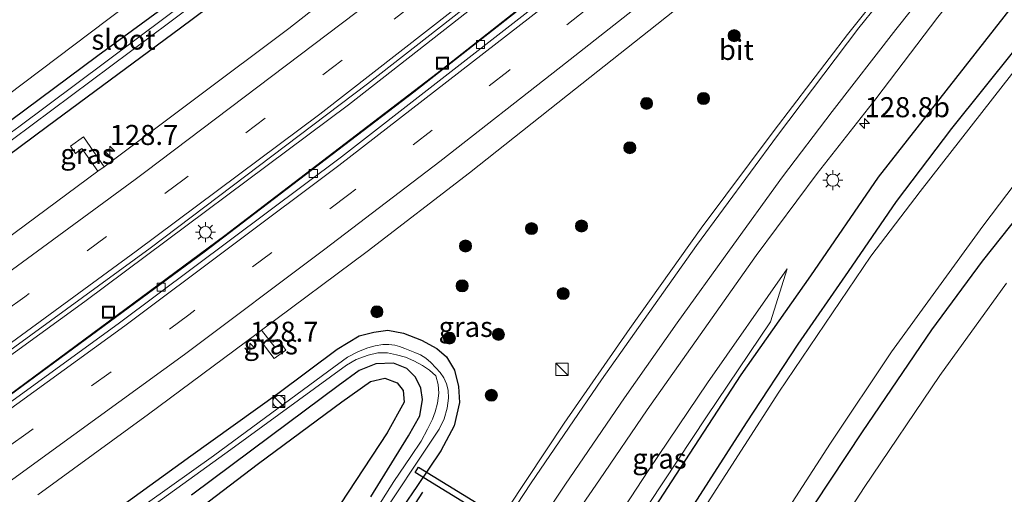
# Model space of a CAD drawing. Units: metres. Extents: x 140000 to 150001, y 406248 to 412500.
# Drawn here: x 145391 to 145514, y 412145 to 412205 of the extents above; entities that cross this region are included whole.
import ezdxf
from ezdxf.enums import TextEntityAlignment as Align

# ---------------------------------------------------------------- set-up
doc = ezdxf.new("R2010")
doc.units = ezdxf.units.M
doc.linetypes.add('VW-3-9_STREEP', pattern=[12, 3, -9])
doc.layers.get('0').update_dxf_attribs({"lineweight": 25})
for name, color, linetype, lineweight in [('B-ME-AM-KILOMETR-S-B1', 7, 'Continuous', 18), ('B-ME-BV-GELEIDECONSTRUCTIE-GELEIDERAIL-L-B1', 213, 'BV-GELEIDERAIL', 18), ('B-ME-GR-BOMENRIJ-L-B1', 10, 'Continuous', 25), ('B-ME-GR-BOMENSTRUIKEN-GV-B6', 93, 'Continuous', 18), ('B-ME-GR-BOOM-S-B1', 93, 'Continuous', 18), ('B-ME-GR-BOS-GV-B6', 10, 'Continuous', 25), ('B-ME-GW-INSTEEKWATERGANG-L-B1', 10, 'Continuous', 25), ('B-ME-GW-KRUINLIJN-L-B1', 93, 'Continuous', 18), ('B-ME-GW-TEENLIJN-L-B1', 93, 'Continuous', 18), ('B-ME-IE-GRASLAND-GV-B6', 93, 'Continuous', 18), ('B-ME-IE-INRICHTINGSELEMENT-S-B1', 253, 'Continuous', 18), ('B-ME-IE-MEUBILAIR_WEGMEUBILAIR-LICHTMAST-S-B1', 8, 'Continuous', 18), ('B-ME-KW-DUIKER-GV-B6', 10, 'Continuous', 25), ('B-ME-OG-WATER-GV-B6', 153, 'Continuous', 18), ('B-ME-VH-VERH_SOORT-BETON-OVERIG-GV-B6', 8, 'IE-TERREINAFSCHEIDING-NATUURLIJK-HOUTWAL', 18), ('B-ME-VH-VERH_SOORT-BITUMEN-GV-B6', 8, 'IE-TERREINAFSCHEIDING-NATUURLIJK-HOUTWAL', 18), ('B-ME-VV-KOLK-S-B1', 8, 'Continuous', 18), ('B-ME-VW-MARKERING-39STREEP-015-L-B1', 255, 'VW-3-9_STREEP', 18), ('B-ME-VW-MARKERING-STREEP-015-L-B1', 7, 'Continuous', 18)]:
    doc.layers.add(name, color=color, linetype=linetype, lineweight=lineweight)
doc.styles.add('NLCS-ISO', font='NLCS-ISO.TTF')
doc.linetypes.add('BV-GELEIDERAIL', pattern='A,10,-3,[108,NLCS.SHX,S=1,R=0,X=0,Y=0],-3', length=16)
doc.linetypes.add('IE-TERREINAFSCHEIDING-NATUURLIJK-HOUTWAL', pattern='A,7,-1.5,[67,NLCS.SHX,S=0.75,R=45,X=0,Y=0],-1.5,7,-1.5,[70,NLCS.SHX,S=0.75,R=0,X=0,Y=0],-1.5', length=20)

# ---------------------------------------------------------------- blocks, each defined once
blk = doc.blocks.new('kast')
blk.add_line((-0.75, -0.75), (0.75, 0.75))
blk.add_lwpolyline([(-0.75, 0.75), (0.75, 0.75), (0.75, -0.75), (-0.75, -0.75)], close=True)
blk = doc.blocks.new('put')
for p, q in [((0.75, 0.75), (-0.75, 0.75)), ((-0.75, 0.75), (-0.75, -0.75)), ((0.75, -0.75), (0.75, 0.75)), ((-0.75, -0.75), (0.75, -0.75))]:
    blk.add_line(p, q)
blk.add_lwpolyline([(-0.625, 0.625), (0.625, 0.625), (0.625, -0.625), (-0.625, -0.625)], close=True)
blk = doc.blocks.new('dtb')
blk.add_circle((0, 0), 0.75)
blk = doc.blocks.new('boom')
blk.add_hatch(color=256).paths.add_polyline_path([(-0.75, 0, 1), (0.75, 0, 1)])
blk.add_circle((0, 0), 0.75)
blk = doc.blocks.new('hecto')
for p, q in [((0, 0.625), (-0.625, 0)), ((0, -0.625), (0, 0.625)), ((-0.625, 0), (0.625, 0)), ((0.625, 0), (0, -0.625))]:
    blk.add_line(p, q)
blk = doc.blocks.new('kolk')
blk.add_lwpolyline([(-0.5, -0.5), (0.5, -0.5), (0.5, 0.5), (-0.5, 0.5)], close=True)
blk = doc.blocks.new('lantaarnpaal')
for p, q in [((0, 0.75), (0, 1.25)), ((-0.75, 0), (-1.25, 0)), ((-0.88, 0.88), (-0.53, 0.53)), ((0.53, 0.53), (0.88, 0.88)), ((0.75, 0), (1.25, 0)), ((-0.53, -0.53), (-0.88, -0.88)), ((0, -0.75), (0, -1.25)), ((0.53, -0.53), (0.88, -0.88))]:
    blk.add_line(p, q)
blk.add_circle((0, 0), 0.75)

msp = doc.modelspace()

# ---------------------------------------------------------------- linework, layer by layer
at = {"layer": 'B-ME-BV-GELEIDECONSTRUCTIE-GELEIDERAIL-L-B1'}
for points in [[(145324.615, 412117.043, 3.837), (145345.733, 412131.433, 3.79), (145373.123, 412150.574, 3.718), (145399.055, 412169.397, 3.678), (145431.881, 412193.892, 3.654), (145459.313, 412215.391, 3.726), (145487.303, 412238.112, 3.71), (145515.733, 412262.084, 3.722), (145542.066, 412285.029, 3.682), (145566.854, 412307.293, 3.63), (145591.956, 412331.018, 3.634), (145616.604, 412354.811, 3.654)], [(145619.451, 412352.108, 3.505), (145594.708, 412328.235, 3.505), (145569.157, 412304.297, 3.505), (145545.348, 412282.719, 3.509), (145520.356, 412260.972, 3.513), (145493.272, 412237.993, 3.485), (145466.306, 412216.17, 3.429), (145440.001, 412195.486, 3.405), (145413.92, 412175.547, 3.537), (145385.045, 412154.289, 3.601), (145356.335, 412134.071, 3.613), (145327.856, 412114.625, 3.661)]]:
    msp.add_polyline3d(points, dxfattribs=at)
at = {"layer": 'B-ME-GR-BOMENRIJ-L-B1'}
for points in [[(145608.399, 412305.857, 2.203), (145597.786, 412295.771, 2.19), (145586.835, 412285.235, 2.277), (145576.11, 412274.884, 2.26), (145565.641, 412264.319, 2.27), (145545.611, 412242.318, 2.49), (145535.39, 412230.691, 2.483), (145515.845, 412207.953, 2.59), (145497.814, 412184.895, 2.477), (145489.403, 412172.596, 2.357), (145480.715, 412160.268, 2.257), (145472.579, 412147.748, 2.277), (145464.547, 412135.366, 2.34), (145456.119, 412122.691, 2.423), (145447.673, 412109.872, 2.42), (145440.059, 412097.744, 2.443), (145432.137, 412085.08, 2.487), (145424.982, 412072.245, 2.623), (145421.584, 412058.373, 2.633), (145421.216, 412044.979, 2.639)], [(145441.079, 412145.643, 2.957), (145432.838, 412132.836, 2.941), (145424.8, 412119.767, 3.057), (145416.863, 412106.76, 2.997), (145410.172, 412093.47, 3.073), (145402.533, 412079.609, 3.061), (145396.317, 412065.046, 2.981)]]:
    msp.add_polyline3d(points, dxfattribs=at)
at = {"layer": 'B-ME-GR-BOMENSTRUIKEN-GV-B6'}
msp.add_polyline3d([(145486.429, 412131.407, 2.35), (145496.054, 412146.239, 2.563), (145505.467, 412160.188, 2.563), (145513.775, 412171.679, 2.573)], dxfattribs=at)
at = {"layer": 'B-ME-GR-BOS-GV-B6'}
msp.add_polyline3d([(145349.909, 412098.174, 2.762), (145359.16, 412104.478, 2.75), (145369.138, 412111.456, 2.767), (145399.276, 412132.902, 2.647), (145420.665, 412149.224, 2.55), (145431.046, 412156.909, 2.47), (145434.637, 412159.443, 2.457), (145436.428, 412159.827, 2.453), (145437.96, 412159.284, 2.47), (145438.672, 412158.329, 2.537), (145438.834, 412156.853, 2.557), (145436.682, 412153.034, 2.61), (145428.912, 412141.169, 2.59), (145418.097, 412124.441, 2.693), (145409.476, 412110.577, 2.747), (145404.384, 412101.867, 2.8), (145400.13, 412094.339, 2.883), (145397.468, 412089.195, 2.883), (145393.123, 412079.723, 2.767), (145388.438, 412069.432, 2.8), (145349.909, 412098.174, 2.762)], dxfattribs=at)
at = {"layer": 'B-ME-GW-INSTEEKWATERGANG-L-B1'}
for points in [[(145474.193, 412143.027, 2.013), (145481.432, 412154.293, 2.077), (145487.861, 412164.092, 2.07), (145494.107, 412173.123, 2.057), (145500.08, 412181.859, 2.103), (145506.971, 412190.93, 2.177), (145514.86, 412200.776, 2.303), (145525.662, 412213.553, 2.323), (145536.476, 412225.879, 2.193), (145547.287, 412238.195, 2.233), (145557.775, 412249.67, 2.25), (145564.574, 412257.179, 2.123), (145571.458, 412264.936, 2.04), (145577.069, 412270.753, 2.013), (145584.155, 412277.598, 2.033), (145590.287, 412283.362, 1.977), (145597.081, 412289.706, 2.07), (145603.527, 412295.726, 1.997), (145612.292, 412303.182, 2.013), (145615.116, 412305.842, 1.983), (145616.092, 412308.087, 2.07), (145616.486, 412311.161, 2.11), (145615.965, 412313.423, 2.133), (145614.588, 412315.395, 2.25)], [(145309.64, 412135.587, 2.25), (145325.965, 412146.533, 2.273), (145342.64, 412157.972, 2.243), (145352.971, 412165.372, 2.217), (145362.211, 412172.291, 2.263), (145369.312, 412177.333, 2.133), (145378.607, 412183.985, 2.233), (145389.81, 412191.941, 2.187), (145400.683, 412200.039, 2.15), (145411.459, 412207.98, 2.267), (145422.491, 412216.43, 2.227), (145432.346, 412224.094, 2.22), (145443.424, 412232.862, 2.31), (145455.032, 412242.243, 2.29), (145465.148, 412250.459, 2.197), (145477.064, 412260.392, 2.32), (145491.732, 412272.902, 2.337), (145504.32, 412283.523, 2.183), (145518.314, 412295.617, 2.213)], [(145521.251, 412293.976, 2.11), (145509.545, 412283.629, 2.137), (145499.578, 412275.189, 2.117), (145487.709, 412264.953, 2.257), (145474.594, 412253.785, 2.237), (145460.839, 412242.273, 2.28), (145449.349, 412232.895, 2.36), (145436.754, 412222.927, 2.29), (145423.31, 412212.668, 2.22), (145410.992, 412203.436, 2.24), (145394.404, 412191.185, 2.233), (145379.002, 412179.735, 2.217), (145365.768, 412170.312, 2.21), (145355.175, 412162.806, 2.193), (145341.2, 412153.125, 2.19), (145328.397, 412144.33, 2.333)], [(145517.818, 412183.305, 2.767), (145510.743, 412174.408, 2.647), (145504.46, 412165.857, 2.597), (145495.802, 412153.167, 2.593), (145483.865, 412135.108, 2.543)], [(145399.668, 412141.032, 2.647), (145412.265, 412150.173, 2.537), (145423.1, 412157.954, 2.567), (145430.458, 412163.448, 2.59), (145433.208, 412165.11, 2.647), (145435.027, 412165.596, 2.6), (145436.772, 412165.811, 2.537), (145438.721, 412165.45, 2.543), (145440.977, 412164.594, 2.543), (145442.872, 412163.524, 2.607), (145444.069, 412162.502, 2.72), (145445.069, 412160.843, 2.737), (145445.589, 412158.817, 2.763), (145445.713, 412156.816, 2.78), (145445.058, 412153.913, 2.707), (145443.369, 412150.795, 2.743), (145440.378, 412146.361, 2.69), (145435.283, 412138.894, 2.543)], [(145434.65, 412145.08, 2.39), (145439.346, 412152.641, 2.527), (145440.769, 412155.164, 2.523), (145441.115, 412157.18, 2.507), (145440.901, 412158.608, 2.563), (145440.245, 412159.981, 2.527), (145439.163, 412161.055, 2.457), (145437.478, 412161.717, 2.407), (145435.278, 412161.645, 2.453), (145433.201, 412160.79, 2.483), (145430.6, 412158.884, 2.48), (145422.285, 412152.692, 2.523), (145412.331, 412145.275, 2.53)]]:
    msp.add_polyline3d(points, dxfattribs=at)
at = {"layer": 'B-ME-GW-KRUINLIJN-L-B1'}
msp.add_polyline3d([(145454.724, 412126.181, 2.617), (145469.248, 412148.418, 2.653), (145476.574, 412159.271, 2.65), (145486.465, 412173.472, 2.617)], dxfattribs=at)
at = {"layer": 'B-ME-GW-TEENLIJN-L-B1'}
for points in [[(145520.575, 412301.43, 2.397), (145509.531, 412291.649, 2.413), (145496.939, 412280.454, 2.46), (145481.891, 412267.861, 2.483), (145470.365, 412258.401, 2.517), (145455.755, 412246.388, 2.447), (145441.754, 412235.229, 2.52), (145428.462, 412224.478, 2.49), (145415.366, 412214.691, 2.423), (145401.933, 412204.53, 2.457), (145385.123, 412191.859, 2.32), (145374.796, 412184.623, 2.41), (145364.995, 412178.379, 2.367), (145355.567, 412172.804, 2.453), (145346.362, 412167.856, 2.407), (145335.386, 412162.395, 2.413), (145326.252, 412158.847, 2.49), (145314.875, 412154.766, 2.62), (145297.88, 412150.238, 2.78), (145284.974, 412147.314, 2.95)], [(145454.724, 412126.181, 2.617), (145467.512, 412141.552, 2.387), (145476.451, 412155.014, 2.303), (145484.414, 412166.848, 2.3), (145486.465, 412173.472, 2.617)]]:
    msp.add_polyline3d(points, dxfattribs=at)
at = {"layer": 'B-ME-IE-GRASLAND-GV-B6'}
for points in [[(145354.786, 412138.287, 3.058), (145379.915, 412156.16, 3.054), (145407.195, 412176.036, 3.038), (145434.27, 412196.524, 3.03), (145461.137, 412217.547, 2.958), (145487.684, 412239.058, 2.954), (145511.351, 412259.006, 2.946), (145538.267, 412282.412, 2.902), (145564.158, 412305.616, 2.894), (145589.625, 412329.528, 2.894), (145616.226, 412355.171, 2.89), (145619.227, 412352.322, 2.632), (145599.438, 412333.25, 2.632), (145575.163, 412310.254, 2.632), (145551.288, 412288.497, 2.632), (145524.736, 412264.987, 2.636), (145495.454, 412240.274, 2.668), (145470.328, 412219.482, 2.656), (145442.919, 412197.857, 2.756), (145416.485, 412177.631, 2.76), (145388.567, 412156.935, 2.772), (145359.109, 412135.971, 2.776)], [(145284.974, 412147.314, 2.95), (145297.88, 412150.238, 2.78), (145314.875, 412154.766, 2.62), (145326.252, 412158.847, 2.49), (145335.386, 412162.395, 2.413), (145346.362, 412167.856, 2.407), (145355.567, 412172.804, 2.453), (145364.995, 412178.379, 2.367), (145374.796, 412184.623, 2.41), (145385.123, 412191.859, 2.32), (145401.933, 412204.53, 2.457), (145415.366, 412214.691, 2.423), (145428.462, 412224.478, 2.49), (145441.754, 412235.229, 2.52), (145455.755, 412246.388, 2.447), (145470.365, 412258.401, 2.517), (145481.891, 412267.861, 2.483), (145496.939, 412280.454, 2.46), (145509.531, 412291.649, 2.413), (145520.575, 412301.43, 2.397)], [(145520.575, 412301.43, 2.397), (145509.531, 412291.649, 2.413), (145496.939, 412280.454, 2.46), (145481.891, 412267.861, 2.483), (145470.365, 412258.401, 2.517), (145455.755, 412246.388, 2.447), (145441.754, 412235.229, 2.52), (145428.462, 412224.478, 2.49), (145415.366, 412214.691, 2.423), (145401.933, 412204.53, 2.457), (145385.123, 412191.859, 2.32), (145374.796, 412184.623, 2.41), (145364.995, 412178.379, 2.367), (145355.567, 412172.804, 2.453), (145346.362, 412167.856, 2.407), (145335.386, 412162.395, 2.413), (145326.252, 412158.847, 2.49), (145314.875, 412154.766, 2.62), (145297.88, 412150.238, 2.78), (145284.974, 412147.314, 2.95)], [(145518.314, 412295.617, 2.213), (145504.32, 412283.523, 2.183), (145491.732, 412272.902, 2.337), (145477.064, 412260.392, 2.32), (145465.148, 412250.459, 2.197), (145455.032, 412242.243, 2.29), (145443.424, 412232.862, 2.31), (145432.346, 412224.094, 2.22), (145422.491, 412216.43, 2.227), (145411.459, 412207.98, 2.267), (145400.683, 412200.039, 2.15), (145389.81, 412191.941, 2.187), (145378.607, 412183.985, 2.233), (145369.312, 412177.333, 2.133), (145362.211, 412172.291, 2.263), (145352.971, 412165.372, 2.217), (145342.64, 412157.972, 2.243), (145325.965, 412146.533, 2.273), (145309.64, 412135.587, 2.25)], [(145309.64, 412135.587, 2.25), (145325.965, 412146.533, 2.273), (145342.64, 412157.972, 2.243), (145352.971, 412165.372, 2.217), (145362.211, 412172.291, 2.263), (145369.312, 412177.333, 2.133), (145378.607, 412183.985, 2.233), (145389.81, 412191.941, 2.187), (145400.683, 412200.039, 2.15), (145411.459, 412207.98, 2.267), (145422.491, 412216.43, 2.227), (145432.346, 412224.094, 2.22), (145443.424, 412232.862, 2.31), (145455.032, 412242.243, 2.29), (145465.148, 412250.459, 2.197), (145477.064, 412260.392, 2.32), (145491.732, 412272.902, 2.337), (145504.32, 412283.523, 2.183), (145518.314, 412295.617, 2.213)], [(145328.397, 412144.33, 2.333), (145341.2, 412153.125, 2.19), (145355.175, 412162.806, 2.193), (145365.768, 412170.312, 2.21), (145379.002, 412179.735, 2.217), (145394.404, 412191.185, 2.233), (145410.992, 412203.436, 2.24), (145423.31, 412212.668, 2.22), (145436.754, 412222.927, 2.29), (145449.349, 412232.895, 2.36), (145460.839, 412242.273, 2.28), (145474.594, 412253.785, 2.237), (145487.709, 412264.953, 2.257), (145499.578, 412275.189, 2.117), (145509.545, 412283.629, 2.137), (145521.251, 412293.976, 2.11)], [(145521.251, 412293.976, 2.11), (145509.545, 412283.629, 2.137), (145499.578, 412275.189, 2.117), (145487.709, 412264.953, 2.257), (145474.594, 412253.785, 2.237), (145460.839, 412242.273, 2.28), (145449.349, 412232.895, 2.36), (145436.754, 412222.927, 2.29), (145423.31, 412212.668, 2.22), (145410.992, 412203.436, 2.24), (145394.404, 412191.185, 2.233), (145379.002, 412179.735, 2.217), (145365.768, 412170.312, 2.21), (145355.175, 412162.806, 2.193), (145341.2, 412153.125, 2.19), (145328.397, 412144.33, 2.333)], [(145305.885, 412131.016, 1.472), (145346.058, 412157.982, 1.472), (145377.802, 412180.44, 1.472), (145409.649, 412204.19, 1.472), (145434.315, 412222.74, 1.472), (145495.092, 412272.811, 1.472), (145499.435, 412276.46, 1.472), (145518.258, 412292.633, 1.464)], [(145516.657, 412292.184, 1.464), (145498.722, 412276.998, 1.472), (145493.832, 412272.797, 1.472), (145476.107, 412258.041, 1.472), (145453.901, 412239.932, 1.472), (145434.559, 412224.241, 1.472), (145412.669, 412207.512, 1.472), (145390.859, 412191.165, 1.472), (145377.579, 412181.537, 1.472), (145361.442, 412170.015, 1.472), (145337.604, 412153.146, 1.472), (145315.592, 412138.531, 1.472)], [(145515.34, 412277.511, 2.687), (145488.442, 412254.863, 2.683), (145468.966, 412238.839, 2.683), (145443.001, 412217.961, 2.747), (145424.458, 412203.399, 2.763), (145401.497, 412186.175, 2.731), (145398.921, 412189.893, 2.619), (145397.299, 412188.748, 2.619), (145397.898, 412187.854, 2.655), (145398.696, 412188.468, 2.655), (145400.689, 412185.646, 2.727), (145387.781, 412176.099, 2.763), (145386.451, 412177.933, 2.599), (145387.892, 412178.984, 2.599), (145386.52, 412180.863, 2.591), (145383.468, 412178.635, 2.579), (145384.862, 412176.725, 2.579), (145385.702, 412177.338, 2.579), (145386.997, 412175.564, 2.763), (145372.361, 412164.784, 2.811), (145348.103, 412147.713, 2.823), (145327.364, 412133.512, 2.819)], [(145393.207, 412145.303, 2.949), (145406.997, 412155.353, 2.945), (145420.338, 412165.283, 2.945), (145422.616, 412162.296, 2.869), (145424.082, 412163.321, 2.841), (145423.501, 412164.181, 2.841), (145422.725, 412163.69, 2.913), (145421.063, 412165.826, 2.945), (145434.231, 412175.636, 2.949), (145446.96, 412185.437, 2.953), (145459.149, 412195.082, 2.961), (145470.272, 412203.894, 2.897), (145483.694, 412214.623, 2.901), (145497.289, 412225.801, 2.901), (145510.114, 412236.419, 2.913), (145521.959, 412246.447, 2.913)], [(145521.515, 412236.636, 2.909), (145512.178, 412225.537, 2.929), (145504.522, 412215.889, 2.985), (145494.008, 412202.674, 3.081), (145484.88, 412190.713, 3.097), (145475.777, 412178.533, 3.113), (145466.906, 412166.044, 3.157), (145458.712, 412154.25, 3.241), (145449.334, 412140.098, 3.285)], [(145456.709, 412137.829, 2.989), (145463.11, 412147.18, 2.957), (145469.079, 412155.889, 2.893), (145475.651, 412165.243, 2.857), (145482.621, 412175.113, 2.849), (145490.236, 412185.348, 2.809), (145497.502, 412194.643, 2.765), (145505.253, 412204.816, 2.741), (145511.272, 412212.39, 2.657), (145518.438, 412221.287, 2.657)], [(145517.065, 412201.092, 1.099), (145503.049, 412183.094, 1.099), (145496.903, 412175.051, 1.099), (145485.445, 412158.115, 1.099), (145469.928, 412133.955, 1.099)], [(145474.193, 412143.027, 2.013), (145481.432, 412154.293, 2.077), (145487.861, 412164.092, 2.07), (145494.107, 412173.123, 2.057), (145500.08, 412181.859, 2.103), (145506.971, 412190.93, 2.177), (145514.86, 412200.776, 2.303)], [(145514.86, 412200.776, 2.303), (145506.971, 412190.93, 2.177), (145500.08, 412181.859, 2.103), (145494.107, 412173.123, 2.057), (145487.861, 412164.092, 2.07), (145481.432, 412154.293, 2.077), (145474.193, 412143.027, 2.013)], [(145401.497, 412186.175, 2.731), (145400.689, 412185.646, 2.727), (145398.696, 412188.468, 2.655), (145397.898, 412187.854, 2.655), (145397.299, 412188.748, 2.619), (145398.921, 412189.893, 2.619), (145401.497, 412186.175, 2.731)], [(145468.869, 412116.082, 1.099), (145491.895, 412151.768, 1.099), (145499.458, 412163.139, 1.099), (145510.854, 412178.792, 1.099), (145515.896, 412185.448, 1.099)], [(145517.818, 412183.305, 2.767), (145510.743, 412174.408, 2.647), (145504.46, 412165.857, 2.597), (145495.802, 412153.167, 2.593), (145483.865, 412135.108, 2.543)], [(145483.865, 412135.108, 2.543), (145495.802, 412153.167, 2.593), (145504.46, 412165.857, 2.597), (145510.743, 412174.408, 2.647), (145517.818, 412183.305, 2.767)], [(145454.724, 412126.181, 2.617), (145467.512, 412141.552, 2.387), (145476.451, 412155.014, 2.303), (145484.414, 412166.848, 2.3), (145486.465, 412173.472, 2.617), (145476.574, 412159.271, 2.65), (145469.248, 412148.418, 2.653), (145454.724, 412126.181, 2.617)], [(145454.724, 412126.181, 2.617), (145469.248, 412148.418, 2.653), (145476.574, 412159.271, 2.65), (145486.465, 412173.472, 2.617), (145484.414, 412166.848, 2.3), (145476.451, 412155.014, 2.303), (145467.512, 412141.552, 2.387), (145454.724, 412126.181, 2.617)], [(145513.775, 412171.679, 2.573), (145505.467, 412160.188, 2.563), (145496.054, 412146.239, 2.563), (145486.429, 412131.407, 2.35)], [(145420.338, 412165.283, 2.945), (145421.063, 412165.826, 2.945), (145422.725, 412163.69, 2.913), (145423.501, 412164.181, 2.841), (145424.082, 412163.321, 2.841), (145422.616, 412162.296, 2.869), (145420.338, 412165.283, 2.945)], [(145399.668, 412141.032, 2.647), (145412.265, 412150.173, 2.537), (145423.1, 412157.954, 2.567), (145430.458, 412163.448, 2.59), (145433.208, 412165.11, 2.647), (145435.027, 412165.596, 2.6), (145436.772, 412165.811, 2.537), (145438.721, 412165.45, 2.543), (145440.977, 412164.594, 2.543), (145442.872, 412163.524, 2.607), (145444.069, 412162.502, 2.72), (145445.069, 412160.843, 2.737), (145445.589, 412158.817, 2.763), (145445.713, 412156.816, 2.78), (145445.058, 412153.913, 2.707), (145443.369, 412150.795, 2.743), (145440.378, 412146.361, 2.69), (145435.283, 412138.894, 2.543)], [(145435.283, 412138.894, 2.543), (145440.378, 412146.361, 2.69), (145443.369, 412150.795, 2.743), (145445.058, 412153.913, 2.707), (145445.713, 412156.816, 2.78), (145445.589, 412158.817, 2.763), (145445.069, 412160.843, 2.737), (145444.069, 412162.502, 2.72), (145442.872, 412163.524, 2.607), (145440.977, 412164.594, 2.543), (145438.721, 412165.45, 2.543), (145436.772, 412165.811, 2.537), (145435.027, 412165.596, 2.6), (145433.208, 412165.11, 2.647), (145430.458, 412163.448, 2.59), (145423.1, 412157.954, 2.567), (145412.265, 412150.173, 2.537), (145399.668, 412141.032, 2.647)], [(145434.985, 412141.185, 1.684), (145443.172, 412153.494, 1.684), (145443.799, 412154.783, 1.684), (145444.175, 412156.088, 1.684), (145444.34, 412157.36, 1.684), (145444.287, 412158.358, 1.684), (145444.093, 412159.16, 1.684), (145443.736, 412159.893, 1.684), (145443.292, 412160.555, 1.684), (145442.771, 412161.139, 1.684), (145442.155, 412161.8, 1.684), (145441.502, 412162.335, 1.684), (145440.848, 412162.733, 1.684), (145440.16, 412163.05, 1.684), (145439.515, 412163.287, 1.684), (145438.904, 412163.526, 1.684), (145438.224, 412163.775, 1.684), (145437.669, 412163.97, 1.684), (145436.916, 412164.031, 1.684), (145436.177, 412164.033, 1.684), (145435.216, 412163.873, 1.684), (145434.301, 412163.615, 1.684), (145433.125, 412163.165, 1.684), (145431.772, 412162.454, 1.684), (145429.424, 412160.746, 1.684), (145415.094, 412150.155, 1.684), (145395.9, 412136.498, 1.684)], [(145403.499, 412141.024, 1.684), (145417.243, 412150.957, 1.684), (145431.651, 412161.471, 1.684), (145432.844, 412162.156, 1.684), (145434.333, 412162.728, 1.684), (145435.538, 412163.001, 1.684), (145436.759, 412162.985, 1.684), (145437.865, 412162.767, 1.684), (145439, 412162.449, 1.684), (145440.029, 412161.999, 1.684), (145441.097, 412161.441, 1.684), (145441.979, 412160.846, 1.684), (145442.765, 412160.128, 1.684), (145443.033, 412159.051, 1.684), (145443.144, 412157.99, 1.684), (145442.945, 412156.715, 1.684), (145442.668, 412155.67, 1.684), (145442.344, 412154.741, 1.684), (145441.738, 412153.496, 1.684), (145440.914, 412151.978, 1.684), (145439.659, 412150.094, 1.684), (145437.521, 412146.985, 1.684), (145429.787, 412134.701, 1.684)], [(145412.331, 412145.275, 2.53), (145422.285, 412152.692, 2.523), (145430.6, 412158.884, 2.48), (145433.201, 412160.79, 2.483), (145435.278, 412161.645, 2.453), (145437.478, 412161.717, 2.407), (145439.163, 412161.055, 2.457), (145440.245, 412159.981, 2.527), (145440.901, 412158.608, 2.563), (145441.115, 412157.18, 2.507), (145440.769, 412155.164, 2.523), (145439.346, 412152.641, 2.527), (145434.65, 412145.08, 2.39)], [(145434.65, 412145.08, 2.39), (145439.346, 412152.641, 2.527), (145440.769, 412155.164, 2.523), (145441.115, 412157.18, 2.507), (145440.901, 412158.608, 2.563), (145440.245, 412159.981, 2.527), (145439.163, 412161.055, 2.457), (145437.478, 412161.717, 2.407), (145435.278, 412161.645, 2.453), (145433.201, 412160.79, 2.483), (145430.6, 412158.884, 2.48), (145422.285, 412152.692, 2.523), (145412.331, 412145.275, 2.53)], [(145428.912, 412141.169, 2.59), (145436.682, 412153.034, 2.61), (145438.834, 412156.853, 2.557), (145438.672, 412158.329, 2.537), (145437.96, 412159.284, 2.47), (145436.428, 412159.827, 2.453), (145434.637, 412159.443, 2.457), (145431.046, 412156.909, 2.47), (145420.665, 412149.224, 2.55), (145399.276, 412132.902, 2.647)]]:
    msp.add_polyline3d(points, dxfattribs=at)
at = {"layer": 'B-ME-KW-DUIKER-GV-B6'}
msp.add_polyline3d([(145467.0037, 412131.6092, 1.834), (145440.1767, 412148.0852, 2.209), (145440.5953, 412148.7668, 2.209), (145467.4223, 412132.2908, 1.834), (145467.0037, 412131.6092, 1.834)], dxfattribs=at)
at = {"layer": 'B-ME-OG-WATER-GV-B6'}
for points in [[(145305.251, 412131.489, 1.472), (145315.592, 412138.531, 1.472), (145337.604, 412153.146, 1.472), (145361.442, 412170.015, 1.472), (145377.579, 412181.537, 1.472), (145390.859, 412191.165, 1.472), (145412.669, 412207.512, 1.472), (145434.559, 412224.241, 1.472), (145453.901, 412239.932, 1.472), (145476.107, 412258.041, 1.472), (145493.832, 412272.797, 1.472), (145498.722, 412276.998, 1.472), (145499.009, 412277.031, 1.472), (145499.264, 412276.905, 1.472), (145499.405, 412276.715, 1.472), (145499.435, 412276.46, 1.472), (145495.092, 412272.811, 1.472), (145434.315, 412222.74, 1.472), (145409.649, 412204.19, 1.472), (145377.802, 412180.44, 1.472), (145346.058, 412157.982, 1.472), (145305.885, 412131.016, 1.472), (145305.251, 412131.489, 1.472)], [(145469.928, 412133.955, 1.099), (145485.445, 412158.115, 1.099), (145496.903, 412175.051, 1.099), (145503.049, 412183.094, 1.099), (145517.065, 412201.092, 1.099)], [(145515.896, 412185.448, 1.099), (145510.854, 412178.792, 1.099), (145499.458, 412163.139, 1.099), (145491.895, 412151.768, 1.099), (145468.869, 412116.082, 1.099)], [(145395.9, 412136.498, 1.684), (145415.094, 412150.155, 1.684), (145429.424, 412160.746, 1.684), (145431.772, 412162.454, 1.684), (145433.125, 412163.165, 1.684), (145434.301, 412163.615, 1.684), (145435.216, 412163.873, 1.684), (145436.177, 412164.033, 1.684), (145436.916, 412164.031, 1.684), (145437.669, 412163.97, 1.684), (145438.224, 412163.775, 1.684), (145438.904, 412163.526, 1.684), (145439.515, 412163.287, 1.684), (145440.16, 412163.05, 1.684), (145440.848, 412162.733, 1.684), (145441.502, 412162.335, 1.684), (145442.155, 412161.8, 1.684), (145442.771, 412161.139, 1.684), (145443.292, 412160.555, 1.684), (145443.736, 412159.893, 1.684), (145444.093, 412159.16, 1.684), (145444.287, 412158.358, 1.684), (145444.34, 412157.36, 1.684), (145444.175, 412156.088, 1.684), (145443.799, 412154.783, 1.684), (145443.172, 412153.494, 1.684), (145434.985, 412141.185, 1.684)], [(145429.787, 412134.701, 1.684), (145437.521, 412146.985, 1.684), (145439.659, 412150.094, 1.684), (145440.914, 412151.978, 1.684), (145441.738, 412153.496, 1.684), (145442.344, 412154.741, 1.684), (145442.668, 412155.67, 1.684), (145442.945, 412156.715, 1.684), (145443.144, 412157.99, 1.684), (145443.033, 412159.051, 1.684), (145442.765, 412160.128, 1.684), (145441.979, 412160.846, 1.684), (145441.097, 412161.441, 1.684), (145440.029, 412161.999, 1.684), (145439, 412162.449, 1.684), (145437.865, 412162.767, 1.684), (145436.759, 412162.985, 1.684), (145435.538, 412163.001, 1.684), (145434.333, 412162.728, 1.684), (145432.844, 412162.156, 1.684), (145431.651, 412161.471, 1.684), (145417.243, 412150.957, 1.684), (145403.499, 412141.024, 1.684)]]:
    msp.add_polyline3d(points, dxfattribs=at)
at = {"layer": 'B-ME-VH-VERH_SOORT-BETON-OVERIG-GV-B6'}
msp.add_polyline3d([(145359.109, 412135.971, 2.776), (145388.567, 412156.935, 2.772), (145416.485, 412177.631, 2.76), (145442.919, 412197.857, 2.756), (145470.328, 412219.482, 2.656), (145495.454, 412240.274, 2.668), (145524.736, 412264.987, 2.636), (145551.288, 412288.497, 2.632), (145575.163, 412310.254, 2.632), (145599.438, 412333.25, 2.632), (145619.227, 412352.322, 2.632), (145620.059, 412351.531, 2.708), (145598.895, 412331.162, 2.668), (145577.609, 412310.951, 2.672), (145555.911, 412290.822, 2.676), (145533.081, 412270.685, 2.676), (145508.468, 412249.763, 2.684), (145481.895, 412227.657, 2.688), (145454.567, 412205.767, 2.748), (145431.019, 412187.42, 2.776), (145403.373, 412166.756, 2.788), (145377.61, 412148.03, 2.8), (145352.791, 412130.526, 2.816)], dxfattribs=at)
at = {"layer": 'B-ME-VH-VERH_SOORT-BITUMEN-GV-B6'}
for points in [[(145538.267, 412282.412, 2.902), (145511.351, 412259.006, 2.946), (145487.684, 412239.058, 2.954), (145461.137, 412217.547, 2.958), (145434.27, 412196.524, 3.03), (145407.195, 412176.036, 3.038), (145379.915, 412156.16, 3.054), (145354.786, 412138.287, 3.058)], [(145327.364, 412133.512, 2.819), (145348.103, 412147.713, 2.823), (145372.361, 412164.784, 2.811), (145386.997, 412175.564, 2.763), (145387.781, 412176.099, 2.763), (145400.689, 412185.646, 2.727), (145401.497, 412186.175, 2.731), (145424.458, 412203.399, 2.763), (145443.001, 412217.961, 2.747), (145468.966, 412238.839, 2.683), (145488.442, 412254.863, 2.683), (145515.34, 412277.511, 2.687)], [(145352.791, 412130.526, 2.816), (145377.61, 412148.03, 2.8), (145403.373, 412166.756, 2.788), (145431.019, 412187.42, 2.776), (145454.567, 412205.767, 2.748), (145481.895, 412227.657, 2.688), (145508.468, 412249.763, 2.684), (145533.081, 412270.685, 2.676)], [(145521.959, 412246.447, 2.913), (145510.114, 412236.419, 2.913), (145497.289, 412225.801, 2.901), (145483.694, 412214.623, 2.901), (145470.272, 412203.894, 2.897), (145459.149, 412195.082, 2.961), (145446.96, 412185.437, 2.953), (145434.231, 412175.636, 2.949), (145421.063, 412165.826, 2.945), (145420.338, 412165.283, 2.945), (145406.997, 412155.353, 2.945), (145393.207, 412145.303, 2.949)], [(145449.334, 412140.098, 3.285), (145458.712, 412154.25, 3.241), (145466.906, 412166.044, 3.157), (145475.777, 412178.533, 3.113), (145484.88, 412190.713, 3.097), (145494.008, 412202.674, 3.081), (145504.522, 412215.889, 2.985), (145512.178, 412225.537, 2.929), (145521.515, 412236.636, 2.909)], [(145518.438, 412221.287, 2.657), (145511.272, 412212.39, 2.657), (145505.253, 412204.816, 2.741), (145497.502, 412194.643, 2.765), (145490.236, 412185.348, 2.809), (145482.621, 412175.113, 2.849), (145475.651, 412165.243, 2.857), (145469.079, 412155.889, 2.893), (145463.11, 412147.18, 2.957), (145456.709, 412137.829, 2.989)]]:
    msp.add_polyline3d(points, dxfattribs=at)
at = {"layer": 'B-ME-VW-MARKERING-39STREEP-015-L-B1'}
for points in [[(145613.153, 412358.088, 2.838), (145600.886, 412346.257, 2.822), (145583.869, 412329.971, 2.818), (145557.205, 412305.1, 2.822), (145531.005, 412281.664, 2.842), (145504.32, 412258.644, 2.85), (145477.045, 412236.064, 2.838), (145458.799, 412221.236, 2.862), (145431.099, 412199.458, 2.882), (145411.436, 412184.632, 2.874), (145391.583, 412169.974, 2.906), (145361.658, 412148.502, 2.958), (145340.643, 412133.875, 2.942), (145320.433, 412120.164, 3.014)], [(145623.103, 412348.641, 2.845), (145613.926, 412339.641, 2.845), (145596.114, 412322.493, 2.869), (145578.907, 412306.297, 2.873), (145561.68, 412290.502, 2.869), (145544.529, 412275.171, 2.861), (145525.992, 412259.125, 2.857), (145508.129, 412243.945, 2.861), (145488.931, 412227.901, 2.869), (145470.844, 412213.177, 2.921), (145451.775, 412198.109, 2.925), (145431.944, 412182.724, 2.929), (145412.016, 412167.739, 2.953), (145392, 412153.071, 2.965), (145372.005, 412138.757, 2.973), (145351.703, 412124.581, 2.989), (145332.208, 412111.379, 2.969)]]:
    msp.add_polyline3d(points, dxfattribs=at)
at = {"layer": 'B-ME-VW-MARKERING-STREEP-015-L-B1'}
for points in [[(145317.105, 412122.391, 2.944), (145329.565, 412130.694, 2.92), (145341.98, 412139.171, 2.916), (145358.227, 412150.503, 2.9), (145378.477, 412164.923, 2.852), (145405.318, 412184.596, 2.856), (145406.666, 412185.584, 2.855), (145434.547, 412206.679, 2.863), (145461.862, 412228.302, 2.835), (145488.908, 412250.478, 2.803), (145515.546, 412272.994, 2.807), (145545.516, 412299.381, 2.771), (145567.607, 412319.597, 2.779), (145587.676, 412338.572, 2.751), (145610.469, 412360.636, 2.743)], [(145323.601, 412117.8, 3.063), (145356.101, 412140.094, 2.934), (145380.447, 412157.372, 2.938), (145405.454, 412175.652, 2.926), (145428.33, 412192.73, 2.918), (145454.994, 412213.575, 2.886), (145479.735, 412233.516, 2.866), (145503.53, 412253.316, 2.862), (145530.238, 412276.209, 2.85), (145555.401, 412298.636, 2.834), (145579.085, 412320.561, 2.806), (145601.979, 412342.344, 2.862), (145615.68, 412355.688, 2.85)], [(145620.479, 412351.133, 2.757), (145605.699, 412336.65, 2.757), (145581.373, 412313.572, 2.741), (145557.514, 412291.602, 2.757), (145531.392, 412268.534, 2.765), (145507.253, 412247.897, 2.797), (145485.196, 412229.505, 2.797), (145459.232, 412208.532, 2.797), (145430.685, 412186.35, 2.789), (145404.036, 412166.356, 2.845), (145375.457, 412145.663, 2.901), (145350.682, 412128.371, 2.853), (145329.19, 412113.63, 2.849)], [(145451.411, 412135.375, 3.137), (145458.894, 412146.625, 3.133), (145466.25, 412157.406, 3.053), (145472.808, 412166.741, 3.017), (145479.302, 412175.802, 2.997), (145485.91, 412184.927, 2.957), (145492.097, 412193.061, 2.925), (145499.999, 412203.269, 2.905), (145508.158, 412213.548, 2.881), (145516.309, 412223.604, 2.789), (145524.923, 412233.875, 2.781), (145533.694, 412243.915, 2.757), (145542.455, 412253.885, 2.757), (145550.569, 412262.888, 2.765), (145557.807, 412270.772, 2.765), (145566.789, 412280.381, 2.765), (145575.332, 412289.476, 2.769), (145585.942, 412300.548, 2.777), (145595.447, 412310.31, 2.773), (145608.75, 412323.695, 2.789), (145628.653, 412343.372, 2.873)], [(145335.3, 412109.072, 3.111), (145345.852, 412116.281, 3.013), (145363.207, 412128.21, 3.005), (145378.017, 412138.513, 2.989), (145395.127, 412150.929, 2.989), (145411.458, 412162.812, 2.973), (145428.932, 412175.896, 2.977), (145443.248, 412186.837, 2.993), (145458.333, 412198.647, 2.989), (145474.408, 412211.35, 2.937), (145488.939, 412223.2, 2.905), (145502.774, 412234.68, 2.925), (145517.297, 412246.907, 2.929), (145532.397, 412259.723, 2.925), (145546.605, 412272.155, 2.913), (145559.89, 412284.027, 2.897), (145574.866, 412297.636, 2.877), (145592.126, 412313.666, 2.897)], [(145592.271, 412313.442, 2.897), (145589.766, 412310.781, 2.897), (145583.743, 412304.228, 2.897), (145572.804, 412292.415, 2.897), (145562.778, 412281.555, 2.897), (145551.447, 412269.346, 2.877), (145539.83, 412256.624, 2.881), (145528.696, 412243.948, 2.881), (145517.642, 412231.04, 2.913), (145506.801, 412217.667, 2.985), (145495.426, 412203.487, 3.009), (145485.278, 412190.073, 3.077), (145475.188, 412176.382, 3.129), (145463.39, 412159.638, 3.209), (145454.61, 412146.8, 3.269), (145445.681, 412133.154, 3.357), (145438.148, 412121.357, 3.405), (145429.382, 412107.103, 3.521), (145423.197, 412096.824, 3.617), (145418.45, 412088.329, 3.669), (145414.4, 412080.343, 3.733), (145410.893, 412072.959, 3.805), (145407.082, 412064.15, 3.821), (145404.435, 412057.498, 3.781)]]:
    msp.add_polyline3d(points, dxfattribs=at)

# ---------------------------------------------------------------- block references
at = {"layer": 'B-ME-AM-KILOMETR-S-B1', "rotation": 90}
for p in [(145496.126, 412191.572, 2.773), (145402.174, 412188.11, 2.761), (145419.623, 412163.595, 2.937)]:
    msp.add_blockref('hecto', p, dxfattribs=at)
at = {"layer": 'B-ME-GR-BOOM-S-B1', "rotation": 90}
for p in [(145479.888, 412202.513, 2.872), (145476.069, 412194.681, 2.908), (145468.987, 412194.078, 2.868), (145466.899, 412188.554, 2.864), (145460.887, 412178.801, 2.924), (145454.658, 412178.473, 2.924), (145446.456, 412176.31, 2.872), (145446.03, 412171.343, 2.876), (145458.603, 412170.379, 3.148), (145435.424, 412168.117, 2.852), (145450.55, 412165.304, 3.112), (145444.447, 412164.846, 2.884), (145449.667, 412157.711, 3.124)]:
    msp.add_blockref('boom', p, dxfattribs=at)
at = {"layer": 'B-ME-IE-INRICHTINGSELEMENT-S-B1', "rotation": 90}
for name, p in [('put', (145443.581, 412199.104, 2.717)), ('put', (145402.014, 412168.071, 2.747)), ('kast', (145458.463, 412160.945, 3.677)), ('dtb', (145423.2079, 412156.9201, 2.0445)), ('kast', (145423.2179, 412156.9301, 2.0457))]:
    msp.add_blockref(name, p, dxfattribs=at)
at = {"layer": 'B-ME-IE-MEUBILAIR_WEGMEUBILAIR-LICHTMAST-S-B1', "rotation": 90}
for p in [(145492.1614, 412184.5137, 2.89), (145414.075, 412178.022, 3.051)]:
    msp.add_blockref('lantaarnpaal', p, dxfattribs=at)
at = {"layer": 'B-ME-VV-KOLK-S-B1', "rotation": 90}
for p in [(145448.301, 412201.408, 2.66), (145427.511, 412185.349, 2.677), (145408.565, 412171.168, 2.67)]:
    msp.add_blockref('kolk', p, dxfattribs=at)

# ---------------------------------------------------------------- texts
at = {"layer": 'B-ME-AM-KILOMETR-S-B1', "ltscale": 0.2, "style": 'NLCS-ISO'}
for s, p in [('128.8b', (145496.126, 412191.572, 2.773)), ('128.7', (145402.174, 412188.11, 2.761)), ('128.7', (145419.623, 412163.595, 2.937))]:
    msp.add_text(s, height=2.5, dxfattribs=at).set_placement(p, align=Align.BOTTOM_LEFT)
at = {"layer": 'B-ME-IE-GRASLAND-GV-B6', "ltscale": 0.2, "style": 'NLCS-ISO'}
for p in [(145399.398, 412187.7695), (145446.4795, 412166.2345), (145422.21, 412164.061), (145470.5945, 412149.8265), (145470.5945, 412149.8265)]:
    msp.add_text('gras', height=2.5, dxfattribs=at).set_placement(p, align=Align.MIDDLE_CENTER)
at = {"layer": 'B-ME-OG-WATER-GV-B6', "ltscale": 0.2, "style": 'NLCS-ISO'}
msp.add_text('sloot', height=2.5, dxfattribs=at).set_placement((145403.887, 412202.0236), align=Align.MIDDLE_CENTER)
at = {"layer": 'B-ME-VH-VERH_SOORT-BITUMEN-GV-B6', "ltscale": 0.2, "style": 'NLCS-ISO'}
msp.add_text('bit', height=2.5, dxfattribs=at).set_placement((145480.1621, 412200.7364), align=Align.MIDDLE_CENTER)

doc.saveas('drawing.dxf')
